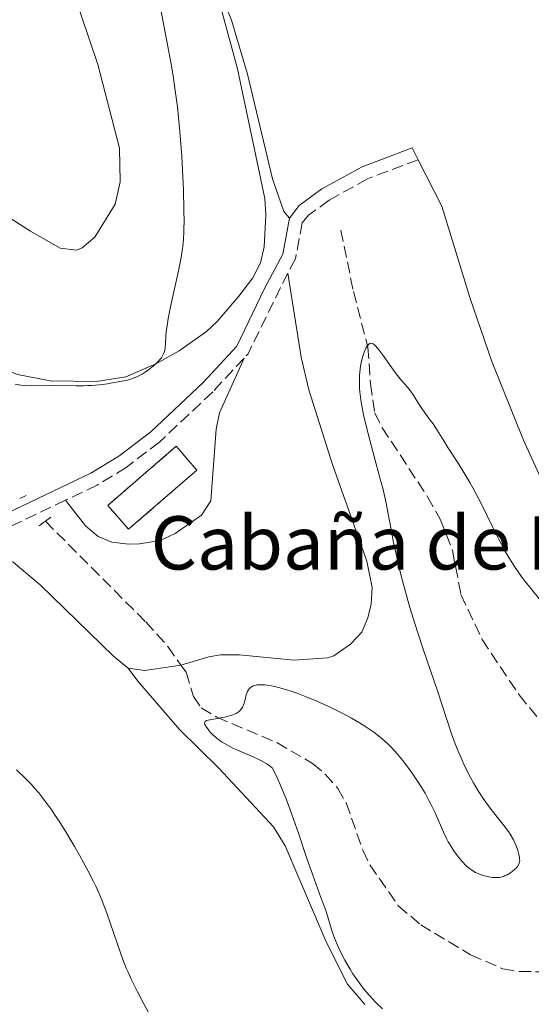
# Model space of a CAD drawing. Units: metres. Extents: x 622261 to 625744, y 4662410 to 4664783.
# Drawn here: x 624568 to 624645, y 4662843 to 4662991 of the extents above; entities that cross this region are included whole.
import ezdxf

# ---------------------------------------------------------------- set-up
doc = ezdxf.new("R2010")
doc.units = ezdxf.units.M
doc.header["$MEASUREMENT"] = 0
doc.linetypes.add('DGN Style 2', pattern=[1.7399219301090239, 1.043953158065414, -0.6959687720436097])
doc.linetypes.add('DGN Style 3', pattern=[2.435890702152634, 1.739921930109024, -0.6959687720436097])
for name, color, linetype, lineweight in [('Barranco lineal', 142, 'DGN Style 3', 13), ('Camino', 7, 'DGN Style 3', 0), ('construcción   en ruinas', 1, 'Continuous', 0), ('contrucción  en ruinas', 1, 'DGN Style 3', 13), ('Curva de nivel intermedia', 30, 'Continuous', 0), ('Línea de cambio de uso (parcela vista)', 92, 'Continuous', 0), ('Margen derecho', 7, 'Continuous', 0), ('Pontón-alcantarilla (pasos de agua)', 1, 'DGN Style 2', 0), ('Texto de Borda', 7, 'Continuous', 0)]:
    doc.layers.add(name, color=color, linetype=linetype, lineweight=lineweight)
doc.styles.add('Style-Arial', font='arial.ttf')

msp = doc.modelspace()

# ---------------------------------------------------------------- linework, layer by layer
at = {"layer": 'Barranco lineal', "color": 142, "linetype": 'DGN Style 3', "lineweight": 13}
for points in [[(624616.6600000003, 4662959.380000001, 391.3899999999995), (624618.5499999998, 4662950.16, 390.6100000000006), (624620.7199999997, 4662941.800000001, 390.0200000000041), (624621.1100000005, 4662936.310000001, 389.8300000000018), (624621.7599999999, 4662931.980000001, 389.3399999999965), (624622.8499999996, 4662929.74, 389.0899999999965), (624629.6799999997, 4662919.390000001, 388.1300000000047), (624631.5599999997, 4662916.029999999, 387.9700000000012), (624633.4000000004, 4662911.350000001, 387.7799999999988), (624634.6799999997, 4662904.710000001, 387.4900000000052), (624637.8600000005, 4662897.960000001, 386.8000000000029), (624643.4199999999, 4662889.65, 386.2899999999936), (624648.9000000004, 4662882.850000001, 385.8500000000058), (624653.1900000004, 4662878.75, 385.429999999993), (624657.25, 4662875.869999999, 384.9799999999959), (624665.3499999996, 4662871.74, 384.320000000007), (624671.2000000002, 4662867.720000001, 383.5800000000018), (624685.2199999997, 4662860.15, 382.4100000000035), (624688.7599999999, 4662856.449999999, 381.9199999999983), (624691.1699999999, 4662854.59, 381.3600000000006)], [(624572.3200000003, 4662915.720000001, 392.7100000000065), (624587.3899999997, 4662900.609999999, 392.1199999999953), (624590.7199999997, 4662896.91, 391.8000000000029), (624592.6699999999, 4662894.130000001, 391.5500000000029)], [(624592.6699999999, 4662894.130000001, 391.5500000000029), (624593.4299999997, 4662893.060000001, 391.4499999999971), (624594.5300000003, 4662889.439999999, 390.8500000000058), (624595.7199999997, 4662887.730000001, 390.3699999999953), (624598.0599999997, 4662886.32, 389.8800000000047), (624607.0300000003, 4662882.52, 389.2700000000041), (624612.4100000003, 4662879.369999999, 388.9499999999971), (624614.3200000003, 4662877.76, 388.7799999999988), (624616.1900000004, 4662875.640000001, 388.6100000000006), (624617.4600000001, 4662873.470000001, 388.4900000000052), (624619.9400000004, 4662866.359999999, 388.25), (624621.0099999999, 4662864.15, 388.1199999999953), (624625.2800000003, 4662858.02, 387.4100000000035), (624628.6399999997, 4662855.180000001, 387.0599999999977), (624636.1200000001, 4662850.689999999, 386.3699999999953), (624640.9600000001, 4662848.57, 385.679999999993), (624643.4500000002, 4662848.16, 385.5099999999948), (624649.5300000003, 4662848.119999999, 385.0299999999988)]]:
    msp.add_polyline3d(points, dxfattribs=at)
at = {"layer": 'Camino', "color": 7, "linetype": 'DGN Style 3', "lineweight": 0, "extrusion": (-0.04286665281690735, 0.05491645457166071, 0.9975703649836205), "elevation": 229689.3761227572, "flags": 128}
msp.add_lwpolyline([(-3361555.266298674, -3283360.362852118), (-3361543.122825091, -3283354.477637643), (-3361542.249901413, -3283354.334095826)], dxfattribs=at)
at = {"layer": 'Camino', "color": 7, "linetype": 'DGN Style 3', "lineweight": 0, "extrusion": (0.05578933770953467, -0.03857536130993709, 0.9976970939607569), "elevation": -144637.46965269, "flags": 128}
msp.add_lwpolyline([(4190575.518882826, 2133322.226144431), (4190563.468303135, 2133329.155533228), (4190561.551553973, 2133330.629871271)], dxfattribs=at)
at = {"layer": 'Camino', "color": 7, "linetype": 'DGN Style 3', "lineweight": 0}
for points in [[(624628.2600000004, 4662969.930000001, 393.2400000000054), (624620.6799999987, 4662967.080000003, 392.4600000000063), (624614.8999999985, 4662963.870000001, 392.1300000000049), (624611.7899999993, 4662961.620000003, 392.1900000000024), (624610.8700000007, 4662960.5, 392.2200000000013), (624609.8299999969, 4662955.080000003, 392.2200000000013), (624608.6900000013, 4662952.940000003, 392.3699999999953)], [(624602.129999999, 4662940.190000001, 392.7899999999936), (624597.4299999983, 4662935.11, 392.8999999999942), (624589.4399999997, 4662927.600000002, 392.7799999999989), (624584.4599999997, 4662923.800000001, 392.6000000000058), (624580.1099999979, 4662921.149999999, 392.6100000000007), (624575.3400000002, 4662918.870000003, 392.5700000000071)]]:
    msp.add_polyline3d(points, dxfattribs=at)
at = {"layer": 'construcción   en ruinas', "color": 1, "linetype": 'Continuous', "lineweight": 0, "extrusion": (-0.01377622746344843, 0.01595305798922399, 0.9997778330697614), "elevation": 66177.78575605903, "flags": 128}
msp.add_lwpolyline([(-3520328.87818302, -3120236.942404504), (-3520315.322106892, -3120236.942404504), (-3520315.322210167, -3120241.686674731), (-3520328.885854858, -3120241.68014037), (-3520328.87818302, -3120236.942404504)], close=True, dxfattribs=at)
at = {"layer": 'contrucción  en ruinas', "color": 1, "linetype": 'DGN Style 3', "lineweight": 13, "extrusion": (-0.01377622746344843, 0.01595305798922399, 0.9997778330697614), "elevation": 66177.78575605902, "flags": 128}
msp.add_lwpolyline([(-3520315.322106892, -3120236.942404504), (-3520315.322210167, -3120241.686674731), (-3520328.885854858, -3120241.68014037), (-3520328.87818302, -3120236.942404504), (-3520315.322106892, -3120236.942404504)], dxfattribs=at)
at = {"layer": 'Curva de nivel intermedia', "color": 30, "linetype": 'Continuous', "lineweight": 0, "flags": 128}
for points, elevation in [([(624589.5200000004, 4662993.25), (624590.7200000006, 4662986.929999999), (624591.2800000015, 4662983.739999999), (624591.5400000009, 4662982.189999999), (624591.7599999999, 4662980.699999999), (624592.1300000009, 4662977.859999998), (624592.4100000004, 4662975.21), (624592.5600000002, 4662973.550000002), (624592.7800000013, 4662970.46), (624592.9500000012, 4662967.329999999), (624593.0300000017, 4662965.470000002), (624593.120000001, 4662962.38), (624593.1400000012, 4662960.640000001), (624593.120000001, 4662959.689999999), (624593.100000001, 4662959.119999999), (624593.0400000006, 4662958.039999999), (624592.9300000012, 4662956.929999999), (624592.8500000007, 4662956.32), (624592.6800000007, 4662955.279999998), (624592.2899999997, 4662953.27), (624591.1100000017, 4662947.859999998), (624590.7699999998, 4662946.13), (624590.630000001, 4662945.369999998), (624590.4600000012, 4662944.119999998), (624590.4000000008, 4662943.449999998), (624590.3499999995, 4662942.449999999), (624590.3000000003, 4662941.630000001), (624590.2000000019, 4662941.17), (624590.1200000015, 4662940.949999999), (624589.9200000004, 4662940.52), (624589.7400000015, 4662940.24), (624589.5899999995, 4662940.06), (624589.2600000009, 4662939.680000001), (624589.0399999997, 4662939.46), (624588.5500000002, 4662939.009999999), (624587.8100000003, 4662938.430000001), (624587.4300000004, 4662938.159999999), (624586.8400000002, 4662937.8), (624586.3300000007, 4662937.519999998), (624586.0700000013, 4662937.390000001), (624585.6700000013, 4662937.23), (624585.0000000007, 4662936.999999999), (624584.6299999997, 4662936.899999999), (624583.7800000003, 4662936.710000001), (624582.4200000013, 4662936.460000001), (624581.6500000001, 4662936.349999999), (624580.4499999998, 4662936.199999999), (624579.2300000016, 4662936.09), (624578.6200000015, 4662936.060000001), (624578.0300000014, 4662936.029999999), (624576.8800000002, 4662936.019999999), (624573.76, 4662936.069999999), (624570.0700000019, 4662936.019999999), (624569.1300000009, 4662936.069999999), (624568.6300000002, 4662936.13), (624567.7800000008, 4662936.3)], 395.0000000000001), ([(624634.0899999997, 4662881.58), (624633.8000000014, 4662882.309999999), (624633.2600000005, 4662883.810000001), (624631.1600000017, 4662890.250000001), (624628.9900000013, 4662896.539999999), (624628.2000000001, 4662898.949999998), (624627.7999999999, 4662900.199999999), (624627.0199999999, 4662902.77), (624626.060000001, 4662906.220000001), (624625.6200000006, 4662907.910000001), (624625.0400000017, 4662910.31), (624624.7900000014, 4662911.429999999), (624624.5700000002, 4662912.490000002), (624624.1900000002, 4662914.489999999), (624623.7099999995, 4662917.09), (624623.4400000013, 4662918.449999999), (624622.9400000006, 4662920.66), (624622.63, 4662921.890000001), (624621.9300000004, 4662924.5), (624620.9600000003, 4662928.09), (624620.5100000009, 4662929.829999999), (624620.1199999999, 4662931.460000001), (624619.9600000011, 4662932.220000001), (624619.7700000012, 4662933.279999998), (624619.6600000017, 4662933.939999999), (624619.5200000008, 4662935.130000001), (624619.4800000006, 4662935.679999999), (624619.4400000004, 4662936.67), (624619.4699999995, 4662937.55), (624619.5000000007, 4662938.07), (624619.6300000004, 4662939.020000001), (624619.7199999997, 4662939.500000001), (624619.9200000009, 4662940.350000001), (624620.1600000003, 4662941.060000001), (624620.320000001, 4662941.45), (624620.4300000005, 4662941.680000001), (624620.6600000008, 4662942.039999997), (624620.8799999999, 4662942.289999999), (624620.9900000016, 4662942.369999998), (624621.1700000004, 4662942.409999998), (624621.3800000005, 4662942.369999998), (624621.49, 4662942.310000001), (624621.7500000015, 4662942.119999998), (624621.8900000001, 4662941.98), (624622.1300000015, 4662941.720000001), (624622.390000001, 4662941.390000001), (624623.0000000009, 4662940.58), (624624.3300000009, 4662938.709999999), (624624.9600000012, 4662937.84), (624625.7800000015, 4662936.83), (624626.6700000013, 4662935.819999999), (624627.0600000002, 4662935.34), (624627.620000001, 4662934.519999999), (624628.3299999996, 4662933.359999998), (624628.7000000007, 4662932.779999999), (624629.2800000019, 4662931.970000001), (624630.0799999998, 4662930.899999999), (624630.4900000012, 4662930.32), (624631.1200000015, 4662929.359999999), (624632.1000000006, 4662927.759999999), (624632.7100000007, 4662926.789999999), (624634.2500000007, 4662924.429999999), (624635.1200000001, 4662923.05), (624636.020000001, 4662921.53), (624636.4800000014, 4662920.720000001), (624636.9300000007, 4662919.889999999), (624637.8300000015, 4662918.159999999), (624639.5300000003, 4662914.690000001), (624640.3200000015, 4662913.09), (624640.9900000021, 4662911.8), (624641.3200000006, 4662911.179999999), (624641.8400000014, 4662910.279999998), (624642.7100000009, 4662908.91), (624643.7300000001, 4662907.460000002), (624644.3300000014, 4662906.67), (624644.9900000007, 4662905.83), (624646.4600000015, 4662904.02)], 390), ([(624601.0300000014, 4662886.92), (624601.3200000019, 4662887.109999998), (624601.4500000017, 4662887.210000001), (624601.6700000007, 4662887.449999998), (624601.7700000012, 4662887.58), (624601.9000000008, 4662887.800000001), (624602.0100000005, 4662888.039999999), (624602.1900000015, 4662888.569999999), (624602.4700000009, 4662889.679999999), (624602.6500000019, 4662890.17), (624602.7900000005, 4662890.420000001), (624602.8700000009, 4662890.529999998), (624603.0000000006, 4662890.680000001), (624603.2300000008, 4662890.859999998), (624603.5100000004, 4662890.999999999), (624603.6599999999, 4662891.06), (624603.9300000004, 4662891.119999998), (624604.1200000005, 4662891.149999999), (624604.5499999997, 4662891.179999998), (624605.2300000013, 4662891.149999999), (624605.6100000013, 4662891.109999999), (624606.2400000016, 4662891.009999999), (624607.3200000012, 4662890.77), (624608.5500000005, 4662890.420000001), (624609.2200000011, 4662890.199999999), (624609.9400000009, 4662889.949999999), (624611.4600000008, 4662889.380000001), (624613.040000001, 4662888.720000001), (624615.1500000011, 4662887.77), (624616.1600000013, 4662887.279999998), (624616.880000001, 4662886.909999999), (624618.2400000001, 4662886.179999998), (624619.4800000006, 4662885.460000001), (624620.2400000006, 4662884.980000001), (624620.7200000011, 4662884.67), (624621.6100000007, 4662884.050000001), (624622.0700000012, 4662883.710000001), (624622.9200000005, 4662883.02), (624623.6900000017, 4662882.32), (624624.1900000002, 4662881.830000001), (624625.1600000003, 4662880.769999999), (624625.8900000011, 4662879.88), (624626.8800000013, 4662878.599999999), (624627.3600000018, 4662877.939999999), (624628.380000001, 4662876.42), (624629.2900000007, 4662874.910000001), (624629.8300000017, 4662873.920000001), (624630.1700000014, 4662873.27), (624630.7900000006, 4662871.96), (624632.0600000002, 4662869.05), (624632.5200000006, 4662868.100000001), (624632.770000001, 4662867.630000001), (624633.0400000014, 4662867.17), (624633.6100000015, 4662866.27), (624634.0100000015, 4662865.699999999), (624634.5600000013, 4662865), (624634.8400000008, 4662864.680000001), (624635.4500000009, 4662864.039999999), (624635.7400000015, 4662863.779999999), (624636.3099999992, 4662863.350000001), (624636.8500000002, 4662863.02), (624637.2000000011, 4662862.859999998), (624637.8800000006, 4662862.609999998), (624638.6200000005, 4662862.420000001), (624639.100000001, 4662862.329999999), (624639.4000000005, 4662862.289999999), (624639.9600000017, 4662862.26), (624640.4600000001, 4662862.289999999), (624640.7000000014, 4662862.329999999), (624641.05, 4662862.430000001), (624641.22, 4662862.499999999), (624641.5900000011, 4662862.67), (624642.1100000017, 4662862.98), (624642.36, 4662863.16), (624642.730000001, 4662863.46), (624643.0400000017, 4662863.769999999), (624643.1700000013, 4662863.929999999), (624643.3600000013, 4662864.249999999), (624643.4300000005, 4662864.42), (624643.4800000021, 4662864.66), (624643.490000001, 4662864.79), (624643.4800000021, 4662865.069999999), (624643.4599999996, 4662865.279999999), (624643.3600000013, 4662865.739999999), (624643.2000000003, 4662866.300000001), (624643.0999999997, 4662866.609999999), (624642.9099999998, 4662867.099999999), (624642.5499999999, 4662867.899999999), (624642.0700000017, 4662868.75), (624641.7899999999, 4662869.189999999), (624641.4800000016, 4662869.630000001), (624640.7800000019, 4662870.539999999), (624639.2100000005, 4662872.480000001), (624638.4100000004, 4662873.55), (624638.0199999993, 4662874.109999998), (624637.2700000004, 4662875.269999999), (624636.5599999997, 4662876.46), (624636.1200000015, 4662877.26), (624635.3200000013, 4662878.829999999), (624634.5400000013, 4662880.499999999), (624634.0899999997, 4662881.58)], 390), ([(624622.9299999995, 4662842.55), (624621.9200000014, 4662843.539999997), (624620.9400000002, 4662844.590000001), (624620.4700000008, 4662845.130000002), (624620.0300000005, 4662845.67), (624619.2100000002, 4662846.75), (624618.4800000016, 4662847.809999999), (624618.0400000013, 4662848.509999999), (624617.2499999999, 4662849.880000001), (624616.500000001, 4662851.329999999), (624616.0899999999, 4662852.239999999), (624615.8399999995, 4662852.81), (624615.4400000017, 4662853.88), (624615.0999999996, 4662854.959999999), (624614.6400000014, 4662856.499999999), (624614.3300000008, 4662857.460000001), (624613.6600000003, 4662859.28), (624612.3800000016, 4662862.779999998), (624611.5700000003, 4662865.13), (624610.2900000019, 4662868.939999999), (624609.570000002, 4662871.01), (624608.8000000009, 4662873.130000002), (624608.4000000008, 4662874.180000001), (624607.5500000014, 4662876.24), (624607.110000001, 4662877.230000001), (624606.4200000004, 4662878.65), (624605.9000000019, 4662879.05), (624605.5300000008, 4662879.300000001), (624604.7400000019, 4662879.75), (624604.3300000007, 4662879.970000001), (624603.4900000001, 4662880.369999999), (624601.0700000017, 4662881.399999999), (624600.5500000009, 4662881.640000001), (624599.6400000011, 4662882.099999999), (624598.860000001, 4662882.56), (624598.4200000007, 4662882.859999999), (624598.1500000004, 4662883.050000001), (624597.6800000009, 4662883.449999999), (624597.4300000005, 4662883.680000001), (624597.0100000004, 4662884.130000001), (624596.6799999995, 4662884.550000001), (624596.5000000007, 4662884.810000001), (624596.2700000005, 4662885.239999999), (624596.2100000001, 4662885.480000001), (624596.2300000002, 4662885.579999999), (624596.2900000006, 4662885.680000001), (624596.4900000017, 4662885.800000001), (624596.9900000002, 4662885.939999999), (624597.8600000021, 4662886.09), (624599.27, 4662886.34), (624599.9400000006, 4662886.5), (624600.4700000006, 4662886.659999998), (624600.7099999995, 4662886.76), (624601.0300000014, 4662886.92)], 390), ([(624585.2100000008, 4662847.009999999), (624584.7300000002, 4662848.050000001), (624584.4599999997, 4662848.689999999), (624583.9600000014, 4662849.960000002), (624583.1400000011, 4662852.269999999), (624582.0599999992, 4662855.449999999), (624581.5400000006, 4662856.939999999), (624580.8600000012, 4662858.75), (624580.5000000013, 4662859.62), (624579.8900000011, 4662860.949999999), (624579.5500000013, 4662861.66), (624578.7500000012, 4662863.220000001), (624577.4200000013, 4662865.63), (624576.6800000013, 4662866.92), (624575.5300000003, 4662868.869999999), (624574.3700000001, 4662870.720000001), (624573.8100000013, 4662871.58), (624573.2800000017, 4662872.369999999), (624572.2600000001, 4662873.779999999), (624571.29, 4662875), (624570.6500000008, 4662875.74), (624570.2199999995, 4662876.210000002), (624569.35, 4662877.11), (624567.9800000021, 4662878.429999999)], 395.0000000000001), ([(624588.2599999995, 4662841.15), (624586.7300000007, 4662843.989999999), (624586.1400000006, 4662845.130000002), (624585.2100000008, 4662847.009999999)], 395.0000000000001)]:
    msp.add_lwpolyline(points, dxfattribs=dict(at, elevation=elevation))
at = {"layer": 'Línea de cambio de uso (parcela vista)', "color": 92, "linetype": 'Continuous', "lineweight": 0, "extrusion": (0.01120699369229337, -0.02228946525612169, 0.9996887430750518), "elevation": -96541.7836739002, "flags": 128}
msp.add_lwpolyline([(2652707.475563012, 3884235.766293614), (2652707.475563012, 3884233.76214791)], dxfattribs=at)
at = {"layer": 'Línea de cambio de uso (parcela vista)', "color": 92, "linetype": 'Continuous', "lineweight": 0, "extrusion": (0.06365351993800639, -0.147226002664901, 0.9870525485194881), "elevation": -646355.3697869614, "flags": 128}
msp.add_lwpolyline([(2423769.686191519, 3979982.797510323), (2423764.371455801, 3979984.231450435), (2423762.239211605, 3979985.540700103)], dxfattribs=at)
at = {"layer": 'Línea de cambio de uso (parcela vista)', "color": 92, "linetype": 'Continuous', "lineweight": 0}
for points in [[(624569, 4663017.42, 398.2799999999988), (624580.1900000004, 4662984.25, 396.7299999999959), (624583.4600000001, 4662971.680000001, 396.4900000000052), (624583.5499999998, 4662966.65, 396.75), (624582.8099999997, 4662963.27, 396.6199999999953), (624579.7300000006, 4662958.34, 397.070000000007), (624577.8600000005, 4662956.710000001, 397.1000000000058), (624576.9800000006, 4662956.380000001, 397.179999999993)], [(624592.6200000001, 4663009.65, 394.7400000000052), (624600.2599999999, 4662990.880000001, 393.8500000000058), (624602.6500000004, 4662982.77, 393.1499999999942), (624606.4000000004, 4662967.08, 392.9400000000023), (624608.0999999996, 4662962.180000001, 392.6999999999971), (624608.9699999997, 4662961.189999999, 392.5299999999988)], [(624598.6500000004, 4662992.789999999, 393.9100000000035), (624601.1299999999, 4662983.600000001, 393.3899999999995), (624605.2599999999, 4662964.109999999, 393.6300000000047), (624605.4199999999, 4662961.619999999, 393.5800000000018), (624605.1699999999, 4662956.890000001, 393.4600000000065), (624604.5899999999, 4662954.5, 393.25), (624603.4500000002, 4662952.25, 393.2599999999948), (624601.3600000005, 4662949.470000001, 393.6999999999971), (624598.1200000001, 4662945.689999999, 393.9199999999983), (624596.4800000006, 4662944.17, 394.0200000000041), (624592.4000000004, 4662941.289999999, 394.3899999999995), (624588.8899999997, 4662939.33, 394.75), (624584.4000000004, 4662937.4, 394.8099999999977), (624580, 4662936.67, 394.4900000000052), (624573.0199999996, 4662936.77, 395.0899999999965), (624568.1200000001, 4662937.74, 395.3000000000029), (624562.4400000004, 4662940.039999999, 395.1999999999971), (624553.4299999997, 4662945.779999999, 396.070000000007), (624540.0999999996, 4662955.4, 397.0800000000018), (624522.8700000001, 4662967.58, 398.9700000000012), (624516.6900000004, 4662972.300000001, 399.2400000000052), (624507.9100000003, 4662979.5, 400.0099999999948), (624495.5999999996, 4662990.210000001, 400.7599999999948), (624490.9000000004, 4662995.039999999, 400.8699999999953)], [(624576.9800000006, 4662956.380000001, 397.179999999993), (624574.5599999997, 4662956.680000001, 397.2400000000052), (624570.1100000005, 4662959.210000001, 398.2100000000065), (624562.0199999996, 4662964.33, 398.0800000000018), (624545.4400000004, 4662974.449999999, 399.3099999999977), (624532.9000000004, 4662982.41, 401.3099999999977), (624524.2599999999, 4662988.100000001, 401.9600000000065), (624516.1100000005, 4662993.880000001, 402.6499999999942)], [(624628.2599999999, 4662969.930000001, 393.2400000000052), (624631.79, 4662962.980000001, 393.1199999999953), (624636.04, 4662949.130000001, 392.9900000000052), (624639.3099999997, 4662939.699999999, 392.7700000000041), (624644.0700000003, 4662927.859999999, 392.3500000000058), (624647.3700000001, 4662920.65, 392.3000000000029)], [(624608.6900000004, 4662952.939999999, 392.3699999999953), (624610.7100000001, 4662940.310000001, 392.3000000000029), (624611.8499999996, 4662935.449999999, 392.25), (624615.4500000002, 4662924.09, 391.929999999993), (624620.5700000003, 4662909.710000001, 391.1999999999971), (624621.3499999996, 4662905.75, 391.2100000000065), (624621.2199999997, 4662903.289999999, 390.8800000000047), (624620.7100000001, 4662901.230000001, 391.0899999999965), (624619.7999999998, 4662899.08, 391.3999999999942), (624618.1299999999, 4662897.25, 391.6999999999971), (624615.6100000005, 4662895.51, 391.4499999999971), (624614.6600000003, 4662895.199999999, 391.320000000007), (624609.6500000004, 4662894.859999999, 390.679999999993), (624601.4000000004, 4662895.66, 390.75), (624598.6200000001, 4662895.67, 391.0800000000018), (624596.8700000001, 4662895.369999999, 391.1900000000023), (624592.6699999999, 4662894.130000001, 391.4400000000023)], [(624575.3399999999, 4662918.869999999, 392.570000000007), (624578.3600000005, 4662915.01, 392.2400000000052), (624580.2699999996, 4662913.42, 392.1199999999953), (624582.3099999997, 4662912.59, 392.0899999999965), (624584.7999999998, 4662912.25, 392.1000000000058), (624586.4600000001, 4662912.310000001, 392.1199999999953), (624589.54, 4662912.84, 392.1300000000047), (624591.8099999997, 4662913.850000001, 392.1399999999995), (624595.7599999999, 4662916.630000001, 392.2299999999959), (624597.1399999997, 4662918.779999999, 392.2700000000041), (624597.9600000001, 4662929.529999999, 392.4700000000012), (624598.4299999997, 4662931.970000001, 392.6399999999995), (624602.1299999999, 4662940.189999999, 392.7899999999936)], [(624584.7599999999, 4662893.66, 391.8800000000047), (624582.5599999997, 4662895.470000001, 392.0299999999988), (624571.5300000003, 4662906.17, 392.6499999999942), (624567.4900000002, 4662909.58, 392.8899999999995), (624565.4000000004, 4662910.609999999, 392.929999999993), (624560.5, 4662912.15, 393.1399999999995)], [(624620.2699999996, 4662843.210000001, 390.1600000000035), (624617.6600000003, 4662846.289999999, 390.3000000000029), (624614.4699999997, 4662852.630000001, 390.2700000000041), (624608.29, 4662867.039999999, 390.8099999999977), (624606.5599999997, 4662869.890000001, 391.070000000007), (624598.3700000001, 4662878.67, 390.9900000000052), (624592.4600000001, 4662884.49, 391.0099999999948), (624586.1799999997, 4662891.730000001, 391.6499999999942), (624584.7599999999, 4662893.66, 391.8800000000047)]]:
    msp.add_polyline3d(points, dxfattribs=at)
at = {"layer": 'Margen derecho', "color": 7, "linetype": 'Continuous', "lineweight": 0}
for points in [[(624627.3599999996, 4662971.719999999, 393.2899999999937), (624619.8400000005, 4662968.9, 392.5299999999988), (624613.8199999989, 4662965.559999999, 392.3000000000029), (624610.4100000003, 4662963.080000003, 392.3000000000029), (624608.9699999986, 4662961.190000003, 392.5299999999988)], [(624608.9699999986, 4662961.190000003, 392.5299999999988), (624607.9299999992, 4662955.760000002, 392.7200000000012), (624605.1900000012, 4662950.620000001, 393), (624601.0499999993, 4662941.980000001, 392.9600000000065), (624596.0100000012, 4662936.510000003, 393.0500000000029), (624588.1400000011, 4662929.120000003, 392.949999999997), (624583.3400000001, 4662925.460000002, 392.6699999999982), (624579.149999999, 4662922.910000001, 392.6999999999971), (624562.0599999988, 4662914.750000001, 393.0299999999989), (624559.8399999993, 4662914.04, 393.1499999999943), (624551.3700000001, 4662913.34, 393.6600000000035), (624546.1499999987, 4662913.57, 394.2200000000012), (624538.7699999983, 4662914.359999999, 394.6000000000059), (624528.1999999981, 4662916.500000001, 395.5599999999977), (624517.2600000014, 4662919.770000001, 396.1999999999972), (624512.7499999985, 4662921.920000004, 396.550000000003), (624508.8399999992, 4662924.680000002, 397.0099999999947), (624506.3999999983, 4662927.940000002, 397.1100000000007), (624501.9400000013, 4662935.090000001, 397.7700000000042), (624499.9799999989, 4662937.699999999, 398.229999999996), (624497.9899999973, 4662939.580000004, 398.6999999999972), (624489.489999997, 4662943.580000003, 400.1699999999984)]]:
    msp.add_polyline3d(points, dxfattribs=at)
at = {"layer": 'Pontón-alcantarilla (pasos de agua)', "color": 1, "linetype": 'DGN Style 2', "lineweight": 0, "extrusion": (0.03815074437643055, 0.01664759756387958, 0.9991333135267163), "elevation": 101846.7030142073, "flags": 128}
msp.add_lwpolyline([(4023956.321194727, -2435221.489252992), (4023956.321194727, -2435222.690460718)], dxfattribs=at)
at = {"layer": 'Pontón-alcantarilla (pasos de agua)', "color": 1, "linetype": 'DGN Style 2', "lineweight": 0, "elevation": 392.7400000000052, "flags": 128}
for points in [[(624571.3899999997, 4662915.039999999), (624572.3200000003, 4662915.720000001)], [(624572.3200000003, 4662915.720000001), (624573.3899999997, 4662916.52)]]:
    msp.add_lwpolyline(points, dxfattribs=at)

# ---------------------------------------------------------------- texts
at = {"layer": 'Texto de Borda', "color": 7, "linetype": 'Continuous', "lineweight": 0, "style": 'Style-Arial'}
msp.add_text('Cabaña de Hilario Lete', height=8, dxfattribs=at).set_placement((624588.1200000015, 4662908.469999999, 392.1199999999953))

doc.saveas('drawing.dxf')
